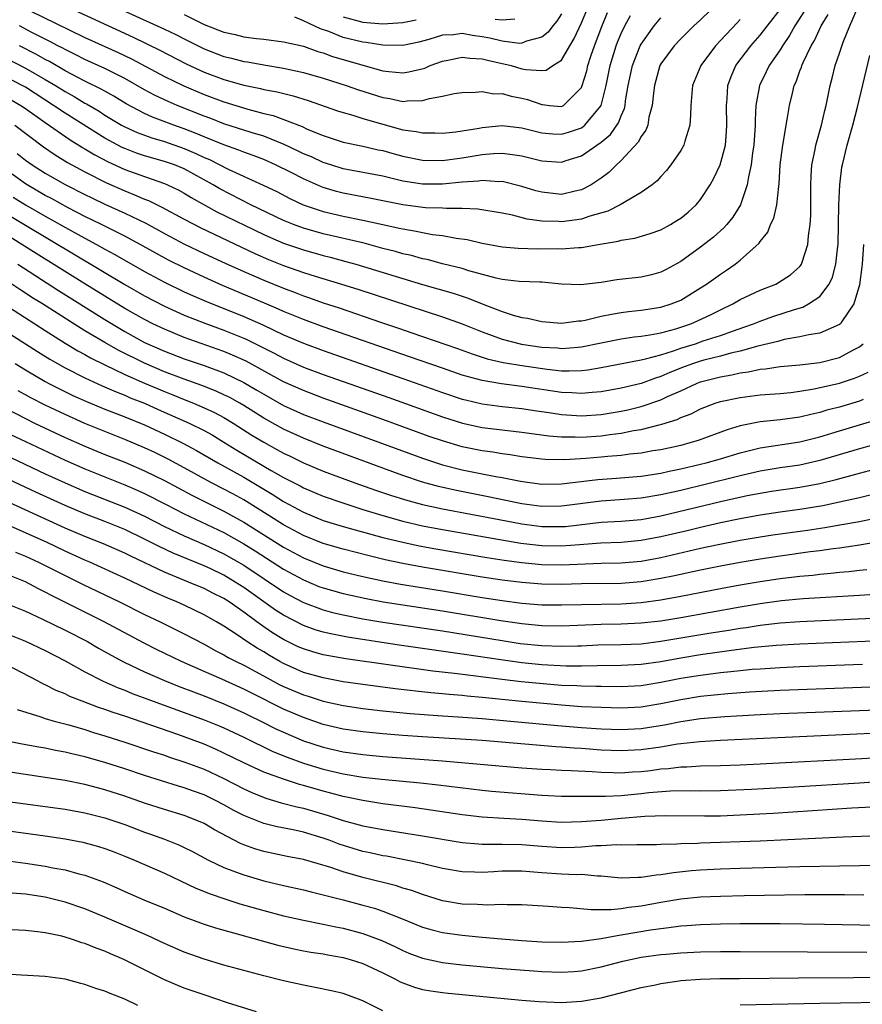
# Model space of a CAD drawing. Units: inches. Extents: x 2514000 to 2515863, y 1524000 to 1527000.
# Drawn here: x 2514306 to 2514391, y 1524394 to 1524494 of the extents above; entities that cross this region are included whole.
import ezdxf

# ---------------------------------------------------------------- set-up
doc = ezdxf.new("R2010")
doc.units = ezdxf.units.IN
doc.header["$MEASUREMENT"] = 0
doc.layers.add('LD25141524_2ft', color=122, linetype='Continuous')

msp = doc.modelspace()

# ---------------------------------------------------------------- linework, layer by layer
at = {"layer": 'LD25141524_2ft'}
for points, elevation in [([(2514377, 1524495.562), (2514375, 1524493.619), (2514374.329, 1524493), (2514373, 1524491.697), (2514372.34, 1524491), (2514371, 1524489.168), (2514370.908, 1524489), (2514370.34, 1524487), (2514370.24, 1524486.241), (2514370.126, 1524485), (2514369.797, 1524483.797), (2514369.674, 1524483), (2514369.491, 1524482.509), (2514369, 1524481.874), (2514368.712, 1524481.288), (2514367, 1524479.443), (2514366.514, 1524479), (2514365.768, 1524478.232), (2514365, 1524477.663), (2514363.992, 1524477), (2514363, 1524476.489), (2514362.358, 1524476.358), (2514361, 1524476.033), (2514359, 1524476.245), (2514358.407, 1524476.407), (2514357, 1524476.846), (2514355, 1524477.325), (2514354.685, 1524477.315), (2514353, 1524477.43), (2514352.629, 1524477.371), (2514351, 1524477.265), (2514349, 1524477.063), (2514347, 1524477.066), (2514345, 1524477.381), (2514343, 1524477.86), (2514339, 1524478.615), (2514337.772, 1524479), (2514337, 1524479.252), (2514335.806, 1524479.806), (2514335, 1524480.136), (2514334.421, 1524480.421), (2514333.056, 1524481.056), (2514331, 1524481.887), (2514329.728, 1524482.272), (2514327, 1524483.147), (2514325.67, 1524483.67), (2514325, 1524483.918), (2514322.291, 1524485), (2514321.379, 1524485.379), (2514320.013, 1524486.013), (2514319, 1524486.558), (2514317, 1524487.692), (2514315, 1524488.717), (2514313, 1524489.629), (2514312.098, 1524490.098), (2514311, 1524490.615), (2514310.758, 1524490.758), (2514310.274, 1524491), (2514309.449, 1524491.449), (2514309, 1524491.658), (2514307.664, 1524492.336), (2514306.398, 1524493)], 7654), ([(2514305, 1524489.787), (2514307, 1524488.762), (2514309, 1524487.61), (2514310.021, 1524487), (2514311, 1524486.382), (2514311.9, 1524485.9), (2514313, 1524485.238), (2514313.159, 1524485.159), (2514314.416, 1524484.416), (2514315, 1524484.03), (2514316.693, 1524483), (2514317, 1524482.829), (2514318.261, 1524482.261), (2514319, 1524481.985), (2514319.728, 1524481.728), (2514321, 1524481.36), (2514323, 1524480.667), (2514324.163, 1524480.163), (2514325, 1524479.758), (2514325.534, 1524479.534), (2514327.417, 1524478.583), (2514330.963, 1524476.963), (2514332.311, 1524476.311), (2514333.632, 1524475.632), (2514334.986, 1524475), (2514337, 1524474.308), (2514339, 1524473.832), (2514341, 1524473.431), (2514343, 1524472.988), (2514344.648, 1524472.648), (2514345, 1524472.556), (2514346.347, 1524472.347), (2514347, 1524472.195), (2514347.996, 1524472.004), (2514349, 1524471.882), (2514350.382, 1524471.618), (2514351.478, 1524471.478), (2514353, 1524471.127), (2514355, 1524470.753), (2514356.612, 1524470.612), (2514358.558, 1524470.558), (2514360.571, 1524470.571), (2514361, 1524470.56), (2514362.695, 1524470.695), (2514363, 1524470.694), (2514364.688, 1524471), (2514366.683, 1524471.317), (2514367, 1524471.426), (2514368.37, 1524471.63), (2514369.91, 1524472.09), (2514371, 1524472.476), (2514371.956, 1524473), (2514372.61, 1524473.39), (2514373, 1524473.65), (2514373.738, 1524474.262), (2514374.561, 1524475), (2514375, 1524475.519), (2514375.978, 1524477), (2514376.343, 1524477.657), (2514376.972, 1524479), (2514377.493, 1524481), (2514377.616, 1524482.384), (2514377.654, 1524483), (2514377.606, 1524485), (2514377.675, 1524485.675), (2514377.757, 1524487), (2514378.079, 1524487.921), (2514378.55, 1524489), (2514380.05, 1524491), (2514381, 1524492.071), (2514383, 1524494.649)], 7658), ([(2514385.474, 1524494.526), (2514384.504, 1524493), (2514383.968, 1524492.032), (2514383.24, 1524491), (2514383, 1524490.598), (2514381.894, 1524489), (2514381.613, 1524488.387), (2514380.947, 1524487.053), (2514380.925, 1524487), (2514380.577, 1524485), (2514380.489, 1524483.511), (2514380.497, 1524483), (2514380.358, 1524481), (2514380.23, 1524480.23), (2514380.088, 1524479), (2514379.816, 1524477.816), (2514379.703, 1524477), (2514379.021, 1524474.979), (2514378.254, 1524473.747), (2514377.642, 1524473), (2514377.348, 1524472.652), (2514376.284, 1524471.716), (2514375, 1524470.713), (2514373, 1524469.293), (2514371.526, 1524468.474), (2514371, 1524468.21), (2514370.05, 1524467.95), (2514369, 1524467.704), (2514366.577, 1524467.423), (2514365, 1524467.176), (2514362.925, 1524466.926), (2514361, 1524466.996), (2514359, 1524467.19), (2514358.815, 1524467.185), (2514356.725, 1524467.275), (2514355, 1524467.461), (2514354.41, 1524467.59), (2514351.648, 1524468.352), (2514351, 1524468.563), (2514349, 1524469.056), (2514347.463, 1524469.463), (2514347, 1524469.55), (2514345.874, 1524469.874), (2514345, 1524470.064), (2514344.279, 1524470.279), (2514343, 1524470.599), (2514341.107, 1524471.107), (2514337, 1524472.076), (2514335, 1524472.638), (2514334.016, 1524473), (2514333, 1524473.417), (2514329.714, 1524475), (2514326.596, 1524476.596), (2514325.914, 1524477), (2514323, 1524478.595), (2514322.027, 1524479), (2514321, 1524479.364), (2514319, 1524479.934), (2514318.201, 1524480.201), (2514317, 1524480.654), (2514316.762, 1524480.762), (2514315, 1524481.712), (2514311, 1524484.213), (2514309.844, 1524485), (2514307, 1524486.819), (2514306.68, 1524487), (2514305, 1524487.872)], 7660), ([(2514305.95, 1524483), (2514308.815, 1524480.815), (2514310.006, 1524480.006), (2514311.253, 1524479.253), (2514313, 1524478.299), (2514315.183, 1524477.183), (2514317, 1524476.385), (2514318.004, 1524476.004), (2514319, 1524475.557), (2514319.406, 1524475.406), (2514320.754, 1524474.754), (2514323, 1524473.543), (2514324.67, 1524472.67), (2514330.098, 1524470.098), (2514331.49, 1524469.49), (2514333, 1524468.882), (2514335, 1524468.181), (2514336.199, 1524467.801), (2514338.84, 1524467), (2514340.478, 1524466.478), (2514349, 1524463.712), (2514351, 1524463.01), (2514353, 1524462.203), (2514355, 1524461.453), (2514356.955, 1524460.955), (2514359, 1524460.665), (2514360.573, 1524460.573), (2514361, 1524460.525), (2514362.663, 1524460.663), (2514363, 1524460.673), (2514365, 1524461.089), (2514367, 1524461.481), (2514368.325, 1524461.675), (2514369, 1524461.749), (2514369.877, 1524461.877), (2514371, 1524462.104), (2514372.504, 1524462.504), (2514374.013, 1524463), (2514374.703, 1524463.297), (2514376.069, 1524463.931), (2514377, 1524464.415), (2514378.239, 1524465), (2514379, 1524465.435), (2514381, 1524466.377), (2514382.563, 1524467), (2514382.852, 1524467.149), (2514384.057, 1524467.943), (2514385, 1524468.773), (2514385.106, 1524468.894), (2514385.167, 1524469), (2514385.219, 1524469.219), (2514385.802, 1524471), (2514385.857, 1524471.857), (2514386.032, 1524473), (2514386.089, 1524473.911), (2514386.084, 1524477), (2514386.124, 1524477.876), (2514386.21, 1524479), (2514386.542, 1524480.542), (2514386.62, 1524481), (2514387.183, 1524483), (2514387.505, 1524484.494), (2514387.643, 1524485), (2514387.826, 1524485.826), (2514388.045, 1524487), (2514388.251, 1524487.749), (2514388.565, 1524489), (2514389, 1524490.251), (2514389.364, 1524491.364), (2514390.015, 1524493), (2514390.792, 1524494.792)], 7664), ([(2514307.468, 1524494.532), (2514311.4, 1524492.6), (2514313, 1524491.852), (2514316.334, 1524490.334), (2514317.683, 1524489.683), (2514321, 1524487.908), (2514322.956, 1524486.956), (2514325, 1524486.104), (2514327, 1524485.351), (2514329.395, 1524484.605), (2514331, 1524484.19), (2514331.965, 1524483.965), (2514334.861, 1524482.861), (2514335.382, 1524482.618), (2514337, 1524481.957), (2514339, 1524481.302), (2514341, 1524480.887), (2514342.537, 1524480.537), (2514343, 1524480.446), (2514344.123, 1524480.123), (2514345, 1524479.89), (2514347, 1524479.479), (2514349, 1524479.441), (2514351, 1524479.712), (2514353, 1524480.038), (2514354.147, 1524480.147), (2514355, 1524480.171), (2514356.063, 1524480.063), (2514357, 1524479.911), (2514359, 1524479.428), (2514361, 1524479.297), (2514361.446, 1524479.446), (2514363, 1524479.915), (2514365, 1524481.3), (2514365.925, 1524482.075), (2514366.746, 1524483.254), (2514367, 1524483.957), (2514367.325, 1524484.675), (2514367.397, 1524485), (2514367.446, 1524485.446), (2514367.707, 1524487), (2514368.131, 1524489), (2514368.914, 1524491), (2514369, 1524491.161), (2514370.324, 1524493), (2514371, 1524493.8)], 7652), ([(2514311.076, 1524495), (2514317.859, 1524491.859), (2514320.549, 1524490.549), (2514323.182, 1524489.182), (2514325, 1524488.351), (2514327, 1524487.61), (2514329, 1524487.034), (2514330.686, 1524486.686), (2514331, 1524486.6), (2514332.347, 1524486.347), (2514333.954, 1524485.954), (2514335.492, 1524485.492), (2514338.448, 1524484.448), (2514339, 1524484.268), (2514339.991, 1524484.009), (2514341, 1524483.692), (2514343, 1524483.109), (2514345, 1524482.551), (2514346.369, 1524482.369), (2514347, 1524482.221), (2514348.236, 1524482.235), (2514349, 1524482.211), (2514350.348, 1524482.348), (2514352.706, 1524482.706), (2514353, 1524482.763), (2514355, 1524482.969), (2514357, 1524482.754), (2514359, 1524482.242), (2514360.132, 1524482.131), (2514361, 1524482.085), (2514361.709, 1524482.291), (2514363, 1524482.738), (2514363.353, 1524483), (2514364.988, 1524485), (2514365.485, 1524487), (2514365.888, 1524489), (2514366.501, 1524491), (2514366.635, 1524491.365), (2514367, 1524492.229), (2514367.383, 1524493), (2514367.955, 1524494.045)], 7650), ([(2514317, 1524494.488), (2514321, 1524492.676), (2514322.138, 1524492.138), (2514323, 1524491.687), (2514325, 1524490.694), (2514327, 1524489.932), (2514327.756, 1524489.756), (2514329, 1524489.425), (2514329.373, 1524489.373), (2514331, 1524489.076), (2514333, 1524488.751), (2514335, 1524488.32), (2514337, 1524487.741), (2514339.309, 1524487), (2514340.559, 1524486.559), (2514343, 1524485.781), (2514343.687, 1524485.687), (2514345, 1524485.391), (2514345.461, 1524485.461), (2514347, 1524485.483), (2514347.698, 1524485.699), (2514349, 1524485.918), (2514350.183, 1524486.183), (2514351, 1524486.301), (2514352.317, 1524486.317), (2514353, 1524486.385), (2514354.169, 1524486.169), (2514355, 1524486.182), (2514355.916, 1524485.916), (2514357, 1524485.721), (2514357.579, 1524485.578), (2514359, 1524485.073), (2514359.082, 1524485.082), (2514359.782, 1524485), (2514361, 1524484.901), (2514361.071, 1524484.929), (2514361.197, 1524485), (2514363, 1524486.801), (2514363.084, 1524487), (2514363.534, 1524488.466), (2514363.653, 1524489), (2514363.948, 1524489.948), (2514364.298, 1524491), (2514365.041, 1524492.959), (2514365.638, 1524494.362)], 7648), ([(2514323, 1524494.152), (2514325, 1524493.155), (2514327, 1524492.365), (2514328.131, 1524492.131), (2514329, 1524491.91), (2514330.277, 1524491.723), (2514331, 1524491.654), (2514333, 1524491.387), (2514335, 1524490.946), (2514336.442, 1524490.442), (2514337, 1524490.291), (2514337.938, 1524489.938), (2514343, 1524488.488), (2514343.594, 1524488.406), (2514345, 1524488.274), (2514345.631, 1524488.369), (2514347.237, 1524488.763), (2514347.763, 1524489), (2514349, 1524489.451), (2514349.555, 1524489.555), (2514351, 1524489.87), (2514351.754, 1524489.753), (2514353, 1524489.696), (2514353.536, 1524489.536), (2514355, 1524489.21), (2514355.183, 1524489.183), (2514355.921, 1524489), (2514357, 1524488.695), (2514357.395, 1524488.605), (2514359, 1524488.505), (2514359.444, 1524488.556), (2514360.112, 1524489), (2514361, 1524489.548), (2514361.833, 1524491), (2514362.275, 1524491.725), (2514363, 1524493.311), (2514363.708, 1524495)], 7646), ([(2514361, 1524494.217), (2514360.517, 1524493.483), (2514360.119, 1524493), (2514359.642, 1524492.358), (2514359, 1524491.865), (2514357.472, 1524491.472), (2514357, 1524491.26), (2514356.759, 1524491.241), (2514355, 1524491.467), (2514353.771, 1524491.771), (2514353, 1524491.914), (2514352.022, 1524492.022), (2514351, 1524492.233), (2514350.109, 1524492.109), (2514349, 1524492.062), (2514347.632, 1524491.632), (2514347, 1524491.451), (2514346.638, 1524491.362), (2514345, 1524491.015), (2514343, 1524491.051), (2514341.323, 1524491.323), (2514341, 1524491.349), (2514339, 1524491.841), (2514337.564, 1524492.436), (2514336.719, 1524492.719), (2514335, 1524493.529), (2514334.13, 1524493.87)], 7644), ([(2514305, 1524485.879), (2514306.544, 1524485), (2514307, 1524484.696), (2514309, 1524483.26), (2514311.526, 1524481.526), (2514312.767, 1524480.767), (2514313, 1524480.639), (2514314.01, 1524480.01), (2514315.321, 1524479.321), (2514317, 1524478.552), (2514319, 1524477.828), (2514321, 1524477.138), (2514321.316, 1524477), (2514322.45, 1524476.45), (2514323, 1524476.15), (2514323.713, 1524475.713), (2514326.293, 1524474.293), (2514331, 1524472.002), (2514331.688, 1524471.688), (2514333, 1524471.132), (2514335, 1524470.437), (2514337, 1524469.88), (2514337.705, 1524469.705), (2514339.282, 1524469.282), (2514340.271, 1524469), (2514347, 1524466.972), (2514350.082, 1524466.082), (2514351.587, 1524465.587), (2514353, 1524465.007), (2514355, 1524464.231), (2514356.138, 1524463.862), (2514357, 1524463.641), (2514357.558, 1524463.558), (2514359, 1524463.236), (2514361, 1524463.081), (2514362.699, 1524463.301), (2514363, 1524463.314), (2514363.384, 1524463.384), (2514365, 1524463.772), (2514366.01, 1524463.99), (2514367, 1524464.153), (2514367.75, 1524464.249), (2514369, 1524464.377), (2514371, 1524464.68), (2514372.024, 1524465), (2514373, 1524465.396), (2514375, 1524466.619), (2514375.594, 1524467), (2514377, 1524468.015), (2514377.601, 1524468.399), (2514378.485, 1524469), (2514379, 1524469.407), (2514380.887, 1524471.113), (2514381, 1524471.302), (2514381.753, 1524472.247), (2514382.051, 1524473), (2514382.365, 1524473.635), (2514382.67, 1524475), (2514382.871, 1524476.871), (2514382.912, 1524477.089), (2514383.027, 1524479), (2514383.272, 1524481), (2514383.35, 1524481.35), (2514383.616, 1524483), (2514383.766, 1524483.766), (2514383.964, 1524485), (2514384.239, 1524486.239), (2514384.433, 1524487), (2514384.621, 1524487.379), (2514385, 1524488.47), (2514385.149, 1524488.851), (2514385.187, 1524489), (2514385.322, 1524489.322), (2514386.141, 1524491), (2514386.467, 1524491.533), (2514387.137, 1524493), (2514387.848, 1524494.152)], 7662), ([(2514379, 1524493.656), (2514378.672, 1524493.328), (2514377, 1524491.523), (2514376.494, 1524491), (2514375.027, 1524489), (2514374.194, 1524487), (2514374.004, 1524485), (2514373.986, 1524484.014), (2514373.898, 1524483), (2514373.407, 1524481.407), (2514373.311, 1524481), (2514373, 1524480.445), (2514372.003, 1524479), (2514371.556, 1524478.444), (2514371, 1524477.854), (2514370.61, 1524477.39), (2514370.129, 1524477), (2514369, 1524476.224), (2514366.912, 1524475), (2514365.64, 1524474.36), (2514363.849, 1524473.849), (2514363, 1524473.545), (2514362.536, 1524473.464), (2514361, 1524473.268), (2514360.707, 1524473.293), (2514359, 1524473.349), (2514357.545, 1524473.544), (2514356.064, 1524473.936), (2514355, 1524474.143), (2514352.556, 1524474.556), (2514351, 1524474.618), (2514349.402, 1524474.598), (2514349, 1524474.638), (2514347.307, 1524474.693), (2514345, 1524474.983), (2514341.663, 1524475.663), (2514339, 1524476.156), (2514338.328, 1524476.328), (2514337, 1524476.734), (2514336.806, 1524476.806), (2514335, 1524477.605), (2514333.775, 1524478.225), (2514332.193, 1524479), (2514331, 1524479.533), (2514329.949, 1524479.949), (2514329, 1524480.283), (2514328.495, 1524480.495), (2514326.988, 1524481.012), (2514325, 1524481.826), (2514324.184, 1524482.184), (2514323, 1524482.64), (2514321.966, 1524483), (2514319.804, 1524483.805), (2514319, 1524484.169), (2514317.146, 1524485.146), (2514315.912, 1524485.912), (2514315, 1524486.416), (2514314.638, 1524486.638), (2514313, 1524487.444), (2514311, 1524488.488), (2514309.415, 1524489.415), (2514309, 1524489.623), (2514308.124, 1524490.124), (2514306.393, 1524491)], 7656), ([(2514339, 1524493.912), (2514341, 1524493.388), (2514343, 1524493.228), (2514345, 1524493.341), (2514346.37, 1524493.63)], 7642), ([(2514354.325, 1524493.675), (2514355, 1524493.625), (2514356.275, 1524493.725)], 7642), ([(2514306.169, 1524480.169), (2514307, 1524479.495), (2514307.686, 1524479), (2514309, 1524478.168), (2514311, 1524477.033), (2514313, 1524476.015), (2514313.683, 1524475.683), (2514315, 1524475.051), (2514317, 1524474.143), (2514319.123, 1524473.123), (2514321, 1524472.109), (2514323.033, 1524471.034), (2514325, 1524470.089), (2514327.115, 1524469.115), (2514329, 1524468.274), (2514331, 1524467.405), (2514333, 1524466.58), (2514334.158, 1524466.158), (2514335, 1524465.82), (2514335.618, 1524465.619), (2514337, 1524465.125), (2514338.594, 1524464.595), (2514342.877, 1524463.123), (2514344.565, 1524462.565), (2514345.907, 1524462.093), (2514347, 1524461.73), (2514350.516, 1524460.516), (2514351.979, 1524459.979), (2514353.492, 1524459.492), (2514355.115, 1524459.115), (2514357.221, 1524458.779), (2514359.561, 1524458.439), (2514361, 1524458.283), (2514361.747, 1524458.253), (2514363, 1524458.29), (2514363.643, 1524458.357), (2514365, 1524458.595), (2514369, 1524459.364), (2514369.46, 1524459.459), (2514371, 1524459.885), (2514372.28, 1524460.28), (2514373, 1524460.542), (2514374.481, 1524461), (2514375.272, 1524461.272), (2514377, 1524461.831), (2514378.305, 1524462.306), (2514379.35, 1524462.65), (2514380.322, 1524463), (2514381, 1524463.284), (2514382.273, 1524463.727), (2514384.454, 1524464.454), (2514385.307, 1524464.693), (2514385.862, 1524465), (2514387, 1524465.764), (2514387.954, 1524467), (2514388.294, 1524467.706), (2514388.628, 1524469), (2514388.807, 1524470.806), (2514388.837, 1524471), (2514388.926, 1524475), (2514389.017, 1524477), (2514389.232, 1524478.768), (2514389.274, 1524479), (2514389.754, 1524481), (2514390.33, 1524483), (2514390.813, 1524484.813), (2514392.028, 1524490.028)], 7666), ([(2514391.392, 1524471), (2514391.271, 1524469), (2514391.251, 1524468.749), (2514391, 1524466.922), (2514390.438, 1524465), (2514389.237, 1524463.237), (2514389.093, 1524463), (2514389, 1524462.919), (2514387, 1524462.071), (2514385.908, 1524461.909), (2514385, 1524461.679), (2514383.413, 1524461.413), (2514382.764, 1524461.236), (2514380.764, 1524460.764), (2514379, 1524460.258), (2514378.039, 1524460.039), (2514377, 1524459.748), (2514375.325, 1524459.325), (2514375, 1524459.236), (2514374.289, 1524459), (2514373.343, 1524458.657), (2514371.907, 1524458.093), (2514371, 1524457.683), (2514370.469, 1524457.531), (2514369, 1524456.992), (2514367, 1524456.506), (2514365, 1524456.137), (2514364.076, 1524456.076), (2514363, 1524455.968), (2514362.04, 1524456.04), (2514361, 1524456.081), (2514357, 1524456.698), (2514354.957, 1524456.957), (2514353, 1524457.289), (2514351, 1524457.842), (2514349, 1524458.521), (2514345.689, 1524459.689), (2514337, 1524462.695), (2514335, 1524463.424), (2514333, 1524464.248), (2514332.491, 1524464.491), (2514331.093, 1524465.093), (2514326.865, 1524466.865), (2514325, 1524467.692), (2514323, 1524468.625), (2514321.423, 1524469.423), (2514318.55, 1524471), (2514317, 1524471.825), (2514314.673, 1524473), (2514313, 1524473.817), (2514311.325, 1524474.675), (2514309.615, 1524475.615), (2514309, 1524475.932), (2514307, 1524477.097), (2514304.313, 1524479)], 7668), ([(2514305.759, 1524475.759), (2514307, 1524474.98), (2514309, 1524473.838), (2514311.636, 1524472.364), (2514313, 1524471.616), (2514314.165, 1524471), (2514315, 1524470.527), (2514315.994, 1524469.994), (2514319, 1524468.281), (2514321, 1524467.199), (2514323, 1524466.224), (2514323.84, 1524465.84), (2514325.237, 1524465.237), (2514329, 1524463.753), (2514330.91, 1524462.91), (2514333, 1524461.9), (2514335, 1524461.037), (2514337, 1524460.298), (2514345, 1524457.504), (2514349, 1524456.079), (2514351, 1524455.42), (2514351.331, 1524455.331), (2514353, 1524454.943), (2514355, 1524454.679), (2514357, 1524454.457), (2514358.259, 1524454.26), (2514359.966, 1524454.034), (2514361, 1524453.873), (2514363, 1524453.746), (2514365, 1524453.865), (2514367, 1524454.196), (2514367.665, 1524454.335), (2514369, 1524454.674), (2514371, 1524455.354), (2514371.68, 1524455.681), (2514373, 1524456.266), (2514374.582, 1524457), (2514374.882, 1524457.118), (2514375, 1524457.161), (2514377, 1524457.678), (2514378.136, 1524457.864), (2514379, 1524458.075), (2514379.831, 1524458.169), (2514381, 1524458.437), (2514381.525, 1524458.475), (2514383, 1524458.704), (2514385, 1524458.885), (2514387, 1524459.114), (2514389, 1524459.599), (2514390.34, 1524460.34), (2514391, 1524460.673), (2514391.36, 1524461)], 7670), ([(2514305, 1524474.136), (2514307, 1524472.924), (2514317, 1524466.964), (2514319, 1524465.826), (2514321, 1524464.782), (2514323, 1524463.88), (2514325.057, 1524463.057), (2514327, 1524462.353), (2514329, 1524461.553), (2514329.384, 1524461.384), (2514330.724, 1524460.724), (2514332.048, 1524460.047), (2514333, 1524459.537), (2514335, 1524458.652), (2514337, 1524457.908), (2514343.593, 1524455.593), (2514349, 1524453.642), (2514351.01, 1524453.01), (2514353, 1524452.576), (2514355, 1524452.32), (2514357, 1524452.093), (2514359.728, 1524451.728), (2514361, 1524451.629), (2514362.377, 1524451.623), (2514363, 1524451.589), (2514365, 1524451.717), (2514365.846, 1524451.846), (2514367, 1524451.983), (2514368.243, 1524452.243), (2514369, 1524452.359), (2514370.833, 1524452.833), (2514371.11, 1524452.89), (2514372.629, 1524453.371), (2514373, 1524453.559), (2514374.057, 1524453.943), (2514375, 1524454.44), (2514376.452, 1524455), (2514377, 1524455.176), (2514379, 1524455.598), (2514381, 1524455.846), (2514383, 1524455.991), (2514384.092, 1524456.092), (2514385, 1524456.204), (2514386.442, 1524456.442), (2514389, 1524457.027), (2514390.486, 1524457.514), (2514391, 1524457.733), (2514391.862, 1524458.138)], 7672), ([(2514391.369, 1524455.369), (2514391, 1524455.209), (2514389, 1524454.624), (2514387.71, 1524454.29), (2514387, 1524454.074), (2514386.114, 1524453.886), (2514385, 1524453.6), (2514383, 1524453.322), (2514381, 1524453.124), (2514379, 1524452.726), (2514377.679, 1524452.321), (2514374.754, 1524451.246), (2514373.923, 1524451), (2514373, 1524450.763), (2514371, 1524450.324), (2514370.203, 1524450.203), (2514369, 1524449.989), (2514367.885, 1524449.885), (2514367, 1524449.757), (2514365.649, 1524449.649), (2514365, 1524449.573), (2514363.434, 1524449.434), (2514361.293, 1524449.293), (2514359.332, 1524449.332), (2514359, 1524449.36), (2514357, 1524449.614), (2514355.81, 1524449.81), (2514355, 1524449.909), (2514354.068, 1524450.068), (2514353, 1524450.211), (2514351, 1524450.625), (2514349, 1524451.208), (2514347.669, 1524451.669), (2514343, 1524453.379), (2514337, 1524455.518), (2514335, 1524456.271), (2514333, 1524457.166), (2514329.229, 1524459.229), (2514327.859, 1524459.859), (2514327, 1524460.207), (2514326.42, 1524460.42), (2514323, 1524461.634), (2514321, 1524462.448), (2514319.835, 1524463), (2514319, 1524463.42), (2514317, 1524464.555), (2514315, 1524465.77), (2514313, 1524467.013), (2514308.088, 1524470.088), (2514306.657, 1524471), (2514303, 1524473.26)], 7674), ([(2514306.23, 1524469), (2514310.346, 1524466.346), (2514315, 1524463.422), (2514317, 1524462.225), (2514319, 1524461.136), (2514321, 1524460.247), (2514323, 1524459.491), (2514325, 1524458.804), (2514327, 1524458.055), (2514329, 1524457.089), (2514330.322, 1524456.322), (2514331, 1524455.905), (2514333, 1524454.789), (2514335, 1524453.883), (2514337, 1524453.121), (2514347, 1524449.463), (2514349, 1524448.814), (2514351, 1524448.301), (2514353, 1524447.895), (2514354.373, 1524447.627), (2514355, 1524447.524), (2514356.845, 1524447.155), (2514359, 1524446.86), (2514361, 1524446.883), (2514364.666, 1524447.334), (2514366.536, 1524447.464), (2514369, 1524447.66), (2514371, 1524447.961), (2514371.84, 1524448.16), (2514373, 1524448.388), (2514375, 1524448.861), (2514375.557, 1524449), (2514377, 1524449.414), (2514379, 1524450.023), (2514381, 1524450.518), (2514385, 1524451.103), (2514387, 1524451.606), (2514389, 1524452.219), (2514392.684, 1524453.316)], 7676), ([(2514392.958, 1524450.958), (2514391, 1524450.415), (2514387, 1524449.222), (2514385, 1524448.782), (2514383, 1524448.492), (2514381, 1524448.163), (2514379, 1524447.706), (2514378.443, 1524447.557), (2514373, 1524446.232), (2514371, 1524445.772), (2514369, 1524445.44), (2514367.298, 1524445.299), (2514365, 1524445.145), (2514361, 1524444.623), (2514359, 1524444.604), (2514357, 1524444.883), (2514353.594, 1524445.594), (2514350.245, 1524446.245), (2514348.618, 1524446.618), (2514347, 1524447.069), (2514345, 1524447.737), (2514343, 1524448.458), (2514337, 1524450.683), (2514335, 1524451.471), (2514333, 1524452.387), (2514331, 1524453.506), (2514329, 1524454.765), (2514328.599, 1524455), (2514327.574, 1524455.574), (2514327, 1524455.86), (2514326.217, 1524456.217), (2514324.785, 1524456.785), (2514323, 1524457.422), (2514321, 1524458.18), (2514319, 1524459.025), (2514316.342, 1524460.342), (2514315, 1524461.107), (2514313, 1524462.303), (2514311.883, 1524463), (2514308.735, 1524465), (2514307.664, 1524465.664), (2514307, 1524466.104), (2514306.448, 1524466.448), (2514305.629, 1524467)], 7678), ([(2514304.836, 1524465), (2514309, 1524462.317), (2514311, 1524461.069), (2514312.286, 1524460.286), (2514313, 1524459.905), (2514313.568, 1524459.568), (2514315, 1524458.856), (2514317, 1524457.911), (2514319, 1524457.025), (2514321, 1524456.171), (2514321.846, 1524455.846), (2514323, 1524455.366), (2514323.934, 1524455), (2514325, 1524454.545), (2514326.058, 1524454.058), (2514327, 1524453.553), (2514327.924, 1524453), (2514329.805, 1524451.805), (2514331, 1524451.068), (2514332.339, 1524450.339), (2514333, 1524449.961), (2514333.659, 1524449.659), (2514335, 1524449.004), (2514337, 1524448.177), (2514340.179, 1524447), (2514342.265, 1524446.265), (2514343.76, 1524445.761), (2514345.281, 1524445.281), (2514347, 1524444.813), (2514349, 1524444.371), (2514354.699, 1524443.301), (2514357, 1524442.848), (2514359, 1524442.577), (2514361, 1524442.575), (2514361.392, 1524442.607), (2514365, 1524443.017), (2514367, 1524443.128), (2514369, 1524443.307), (2514369.37, 1524443.37), (2514371, 1524443.667), (2514377, 1524445.109), (2514379.702, 1524445.702), (2514381, 1524445.954), (2514382.139, 1524446.139), (2514385, 1524446.547), (2514387, 1524446.924), (2514388.666, 1524447.334), (2514390.246, 1524447.754), (2514391, 1524447.978), (2514393, 1524448.499)], 7680), ([(2514303, 1524463.536), (2514308.213, 1524460.213), (2514309.451, 1524459.451), (2514311, 1524458.573), (2514313, 1524457.546), (2514314.745, 1524456.745), (2514316.136, 1524456.136), (2514317, 1524455.812), (2514317.56, 1524455.56), (2514319, 1524454.998), (2514320.375, 1524454.375), (2514323.495, 1524453), (2514325, 1524452.25), (2514325.808, 1524451.808), (2514327, 1524451.1), (2514328.294, 1524450.294), (2514331.766, 1524448.234), (2514333, 1524447.525), (2514334.67, 1524446.67), (2514335, 1524446.485), (2514337, 1524445.649), (2514338.961, 1524444.961), (2514341, 1524444.318), (2514343, 1524443.71), (2514345, 1524443.144), (2514347, 1524442.673), (2514349, 1524442.289), (2514356.912, 1524440.912), (2514359, 1524440.663), (2514361, 1524440.642), (2514362.79, 1524440.79), (2514364.944, 1524440.944), (2514367, 1524441.022), (2514369, 1524441.207), (2514371, 1524441.586), (2514373.766, 1524442.233), (2514375, 1524442.539), (2514377, 1524442.988), (2514379, 1524443.398), (2514381, 1524443.762), (2514383, 1524444.057), (2514385, 1524444.329), (2514387.294, 1524444.706), (2514389, 1524445.066), (2514391, 1524445.526), (2514395, 1524446.506)], 7682), ([(2514305.978, 1524459), (2514307, 1524458.373), (2514309, 1524457.206), (2514309.379, 1524457), (2514310.445, 1524456.445), (2514311.791, 1524455.791), (2514313.167, 1524455.166), (2514315, 1524454.41), (2514317, 1524453.633), (2514319, 1524452.817), (2514321, 1524451.883), (2514322.94, 1524450.94), (2514324.244, 1524450.244), (2514326.393, 1524449), (2514329, 1524447.547), (2514331.844, 1524445.844), (2514333, 1524445.094), (2514335, 1524444.026), (2514337, 1524443.21), (2514339, 1524442.589), (2514343, 1524441.496), (2514344.998, 1524440.998), (2514346.645, 1524440.645), (2514348.338, 1524440.338), (2514353.467, 1524439.467), (2514355.201, 1524439.201), (2514357, 1524438.958), (2514359, 1524438.763), (2514361, 1524438.728), (2514365, 1524438.884), (2514367, 1524438.928), (2514369, 1524439.107), (2514371, 1524439.481), (2514375, 1524440.398), (2514376.77, 1524440.77), (2514379, 1524441.198), (2514381, 1524441.543), (2514382.265, 1524441.735), (2514385.774, 1524442.226), (2514387.513, 1524442.487), (2514389.224, 1524442.776), (2514391, 1524443.106), (2514392.573, 1524443.427)], 7684), ([(2514392.95, 1524441.05), (2514391, 1524440.716), (2514389, 1524440.418), (2514388.339, 1524440.339), (2514387, 1524440.144), (2514386.029, 1524440.029), (2514383, 1524439.614), (2514381, 1524439.306), (2514379, 1524438.958), (2514377, 1524438.588), (2514375, 1524438.187), (2514372.385, 1524437.615), (2514371, 1524437.339), (2514369, 1524437.013), (2514367, 1524436.856), (2514363, 1524436.801), (2514361, 1524436.757), (2514359, 1524436.796), (2514357, 1524436.961), (2514355, 1524437.202), (2514353, 1524437.496), (2514347, 1524438.498), (2514345, 1524438.863), (2514343.24, 1524439.24), (2514341.621, 1524439.621), (2514339, 1524440.297), (2514337, 1524440.89), (2514335, 1524441.697), (2514333, 1524442.76), (2514331.634, 1524443.634), (2514329, 1524445.262), (2514327.885, 1524445.884), (2514327, 1524446.358), (2514325.741, 1524447), (2514323, 1524448.504), (2514321.372, 1524449.372), (2514320.029, 1524450.029), (2514319, 1524450.511), (2514317, 1524451.359), (2514315, 1524452.141), (2514313, 1524452.958), (2514311, 1524453.855), (2514309, 1524454.808), (2514307.548, 1524455.548), (2514306.259, 1524456.259)], 7686), ([(2514305, 1524454.491), (2514307, 1524453.454), (2514307.929, 1524453), (2514311, 1524451.563), (2514313, 1524450.673), (2514315, 1524449.853), (2514317, 1524449.059), (2514319, 1524448.207), (2514321, 1524447.229), (2514323.749, 1524445.749), (2514325.224, 1524445), (2514327, 1524444.139), (2514329, 1524443.023), (2514333, 1524440.526), (2514335, 1524439.445), (2514337, 1524438.628), (2514339, 1524438.041), (2514341, 1524437.563), (2514343, 1524437.132), (2514344.792, 1524436.792), (2514349, 1524436.122), (2514353, 1524435.448), (2514355, 1524435.141), (2514357, 1524434.885), (2514359, 1524434.718), (2514361, 1524434.687), (2514363, 1524434.744), (2514367, 1524434.818), (2514369, 1524434.94), (2514371, 1524435.201), (2514373, 1524435.559), (2514377, 1524436.337), (2514379, 1524436.708), (2514381, 1524437.062), (2514383, 1524437.368), (2514385, 1524437.6), (2514386.294, 1524437.706), (2514387, 1524437.792), (2514388.122, 1524437.878), (2514389, 1524437.986), (2514389.938, 1524438.062), (2514391, 1524438.199), (2514391.738, 1524438.262)], 7688), ([(2514305, 1524452.096), (2514307, 1524451.134), (2514311, 1524449.274), (2514313, 1524448.389), (2514315, 1524447.576), (2514317, 1524446.791), (2514318.258, 1524446.258), (2514319, 1524445.927), (2514321.183, 1524444.817), (2514323, 1524443.865), (2514327, 1524441.981), (2514329, 1524440.851), (2514330.139, 1524440.14), (2514333, 1524438.298), (2514335, 1524437.203), (2514336.566, 1524436.565), (2514337, 1524436.402), (2514339, 1524435.84), (2514341.333, 1524435.333), (2514343.02, 1524435.019), (2514345, 1524434.698), (2514349, 1524434.092), (2514354.886, 1524433.114), (2514357, 1524432.806), (2514359, 1524432.615), (2514361, 1524432.58), (2514365, 1524432.742), (2514367, 1524432.779), (2514369, 1524432.876), (2514371, 1524433.103), (2514373, 1524433.428), (2514379, 1524434.493), (2514381, 1524434.831), (2514383.129, 1524435.129), (2514385.332, 1524435.332), (2514391, 1524435.666), (2514395, 1524435.946)], 7690), ([(2514304.166, 1524450.166), (2514309, 1524447.907), (2514311, 1524446.985), (2514313, 1524446.118), (2514317, 1524444.549), (2514319, 1524443.638), (2514321, 1524442.601), (2514323, 1524441.64), (2514325, 1524440.79), (2514327, 1524439.848), (2514329, 1524438.687), (2514333, 1524436.017), (2514333.651, 1524435.651), (2514335, 1524434.949), (2514337, 1524434.196), (2514337.937, 1524433.937), (2514339, 1524433.687), (2514341, 1524433.298), (2514343, 1524432.964), (2514349, 1524432.068), (2514355, 1524431.096), (2514356.822, 1524430.822), (2514359, 1524430.595), (2514361, 1524430.529), (2514362.587, 1524430.587), (2514363, 1524430.587), (2514364.661, 1524430.661), (2514367, 1524430.703), (2514369, 1524430.789), (2514371, 1524431.031), (2514375.844, 1524431.844), (2514377.852, 1524432.148), (2514379, 1524432.342), (2514379.584, 1524432.416), (2514381, 1524432.638), (2514383, 1524432.874), (2514385, 1524433.024), (2514394.55, 1524433.45)], 7692), ([(2514401.425, 1524431.425), (2514385, 1524430.742), (2514382.603, 1524430.603), (2514380.394, 1524430.394), (2514378.108, 1524430.108), (2514375, 1524429.659), (2514373, 1524429.328), (2514371, 1524428.958), (2514369, 1524428.682), (2514367, 1524428.591), (2514364.574, 1524428.574), (2514363, 1524428.534), (2514361.467, 1524428.533), (2514359, 1524428.662), (2514357, 1524428.86), (2514355.116, 1524429.116), (2514351, 1524429.738), (2514344.651, 1524430.651), (2514339.45, 1524431.45), (2514337.772, 1524431.772), (2514337, 1524431.963), (2514336.2, 1524432.2), (2514335, 1524432.634), (2514333, 1524433.656), (2514332.179, 1524434.179), (2514329, 1524436.445), (2514328.138, 1524437), (2514327, 1524437.677), (2514325.689, 1524438.311), (2514325, 1524438.638), (2514321.891, 1524439.891), (2514320.53, 1524440.53), (2514319, 1524441.327), (2514317, 1524442.283), (2514315, 1524443.101), (2514313, 1524443.864), (2514311, 1524444.706), (2514308.051, 1524446.051), (2514301, 1524449.343)], 7694), ([(2514391.309, 1524428.691), (2514385, 1524428.453), (2514383, 1524428.368), (2514381, 1524428.24), (2514380.176, 1524428.177), (2514379, 1524428.06), (2514378.058, 1524427.942), (2514377, 1524427.843), (2514376.261, 1524427.739), (2514375, 1524427.593), (2514373, 1524427.268), (2514371, 1524426.869), (2514369, 1524426.561), (2514367, 1524426.459), (2514365, 1524426.462), (2514364.484, 1524426.484), (2514363, 1524426.497), (2514362.531, 1524426.531), (2514361, 1524426.594), (2514358.769, 1524426.769), (2514356.943, 1524426.942), (2514355, 1524427.17), (2514350.207, 1524427.793), (2514348.034, 1524428.034), (2514339.267, 1524429.267), (2514337.556, 1524429.557), (2514337, 1524429.671), (2514335.957, 1524429.957), (2514335, 1524430.256), (2514334.488, 1524430.488), (2514333, 1524431.213), (2514331.892, 1524431.892), (2514331, 1524432.501), (2514330.297, 1524433), (2514329, 1524433.956), (2514327.512, 1524435), (2514327, 1524435.326), (2514325.88, 1524435.88), (2514325, 1524436.341), (2514323.432, 1524437), (2514321, 1524437.978), (2514317.608, 1524439.608), (2514317, 1524439.915), (2514314.853, 1524440.853), (2514313, 1524441.586), (2514311, 1524442.434), (2514303.733, 1524445.733)], 7696), ([(2514393, 1524426.453), (2514383, 1524426.083), (2514379.918, 1524425.917), (2514377.75, 1524425.75), (2514375, 1524425.463), (2514373, 1524425.147), (2514371, 1524424.735), (2514369, 1524424.412), (2514367, 1524424.309), (2514365, 1524424.348), (2514363, 1524424.444), (2514361, 1524424.595), (2514357, 1524424.963), (2514353, 1524425.368), (2514351.5, 1524425.5), (2514351, 1524425.562), (2514349.668, 1524425.668), (2514349, 1524425.744), (2514347.842, 1524425.842), (2514344.246, 1524426.246), (2514341, 1524426.668), (2514339, 1524426.961), (2514337, 1524427.336), (2514335, 1524427.903), (2514333, 1524428.78), (2514332.609, 1524429), (2514331.595, 1524429.595), (2514331, 1524429.964), (2514330.342, 1524430.342), (2514329.318, 1524431), (2514328.32, 1524431.68), (2514327, 1524432.542), (2514326.243, 1524433), (2514325, 1524433.709), (2514323, 1524434.655), (2514322.238, 1524435), (2514321.358, 1524435.358), (2514319.967, 1524435.967), (2514317, 1524437.396), (2514313.487, 1524439), (2514313, 1524439.207), (2514311, 1524440.116), (2514309.133, 1524441), (2514305.28, 1524442.721)], 7698), ([(2514305.995, 1524439.995), (2514307, 1524439.611), (2514308.331, 1524439), (2514311, 1524437.643), (2514312.768, 1524436.768), (2514316.465, 1524435), (2514319, 1524433.744), (2514320.562, 1524433), (2514323, 1524431.794), (2514325, 1524430.729), (2514326.107, 1524430.106), (2514327, 1524429.658), (2514327.411, 1524429.411), (2514328.217, 1524429), (2514329, 1524428.628), (2514331.339, 1524427.339), (2514332.64, 1524426.64), (2514333, 1524426.463), (2514335, 1524425.628), (2514335.491, 1524425.491), (2514337, 1524425.005), (2514339, 1524424.554), (2514341, 1524424.254), (2514343, 1524424.03), (2514345.76, 1524423.761), (2514349, 1524423.517), (2514350.581, 1524423.419), (2514353, 1524423.24), (2514355.861, 1524423), (2514361, 1524422.529), (2514363, 1524422.36), (2514365, 1524422.227), (2514367, 1524422.153), (2514369, 1524422.246), (2514371.377, 1524422.623), (2514373, 1524422.954), (2514375, 1524423.243), (2514377.45, 1524423.45), (2514381, 1524423.655), (2514383, 1524423.745), (2514399, 1524424.378)], 7700), ([(2514397.994, 1524422.006), (2514377, 1524421.023), (2514374.917, 1524420.917), (2514373, 1524420.707), (2514372.663, 1524420.663), (2514371, 1524420.378), (2514369, 1524420.086), (2514367, 1524419.989), (2514365, 1524420.083), (2514363, 1524420.233), (2514362.273, 1524420.273), (2514361, 1524420.381), (2514360.413, 1524420.413), (2514353, 1524421.031), (2514347, 1524421.408), (2514345, 1524421.549), (2514343, 1524421.713), (2514341, 1524421.907), (2514339, 1524422.191), (2514337, 1524422.658), (2514335, 1524423.341), (2514333, 1524424.196), (2514329.8, 1524425.8), (2514329, 1524426.223), (2514326.777, 1524427.224), (2514325, 1524427.988), (2514322.719, 1524429), (2514320.219, 1524430.218), (2514318.888, 1524430.888), (2514314.932, 1524433), (2514309.636, 1524435.636), (2514309, 1524435.984), (2514308.31, 1524436.311), (2514307, 1524437.018), (2514305, 1524437.819)], 7702), ([(2514305, 1524434.856), (2514307, 1524434.051), (2514308.736, 1524433.264), (2514311, 1524432.167), (2514313.25, 1524431), (2514314.35, 1524430.35), (2514315.627, 1524429.627), (2514316.934, 1524428.935), (2514319, 1524427.955), (2514321, 1524427.076), (2514322.483, 1524426.483), (2514323.927, 1524425.927), (2514325, 1524425.537), (2514327, 1524424.746), (2514329, 1524423.841), (2514329.553, 1524423.553), (2514330.705, 1524423), (2514332.228, 1524422.229), (2514333, 1524421.869), (2514335, 1524421.005), (2514337, 1524420.355), (2514339, 1524419.91), (2514341, 1524419.629), (2514343, 1524419.44), (2514349.015, 1524419), (2514357, 1524418.297), (2514359, 1524418.148), (2514359.881, 1524418.119), (2514361, 1524418.051), (2514361.968, 1524418.032), (2514364.086, 1524417.914), (2514365, 1524417.842), (2514366.178, 1524417.821), (2514367, 1524417.781), (2514368.13, 1524417.87), (2514369, 1524417.917), (2514369.969, 1524418.031), (2514371, 1524418.178), (2514371.77, 1524418.23), (2514373, 1524418.397), (2514373.596, 1524418.404), (2514375, 1524418.489), (2514377, 1524418.524), (2514379, 1524418.591), (2514381, 1524418.69), (2514391.24, 1524419.241), (2514399, 1524419.709)], 7704), ([(2514305, 1524431.848), (2514307, 1524431.053), (2514309, 1524430.107), (2514311, 1524429.073), (2514313, 1524427.949), (2514314.828, 1524427), (2514316.337, 1524426.337), (2514317, 1524426.092), (2514317.769, 1524425.769), (2514319.225, 1524425.225), (2514325, 1524423.127), (2514326.51, 1524422.51), (2514327, 1524422.3), (2514329, 1524421.375), (2514331.935, 1524419.935), (2514333.35, 1524419.35), (2514335, 1524418.754), (2514337, 1524418.151), (2514339, 1524417.686), (2514341, 1524417.359), (2514342.85, 1524417.15), (2514346.779, 1524416.779), (2514348.58, 1524416.58), (2514353, 1524416.036), (2514353.945, 1524415.945), (2514359, 1524415.527), (2514361, 1524415.445), (2514363, 1524415.446), (2514363.422, 1524415.422), (2514365, 1524415.445), (2514365.437, 1524415.437), (2514367, 1524415.516), (2514369, 1524415.703), (2514369.799, 1524415.799), (2514371.965, 1524415.965), (2514373.992, 1524415.992), (2514375, 1524415.978), (2514377, 1524415.996), (2514380.131, 1524416.131), (2514384.373, 1524416.373), (2514391, 1524416.787), (2514399, 1524417.341)], 7706), ([(2514393.615, 1524414.385), (2514390.218, 1524414.218), (2514382.296, 1524413.705), (2514379, 1524413.52), (2514377, 1524413.434), (2514375.405, 1524413.406), (2514371.449, 1524413.449), (2514369.393, 1524413.393), (2514367, 1524413.192), (2514365.001, 1524412.999), (2514363, 1524412.835), (2514361, 1524412.776), (2514359, 1524412.908), (2514357, 1524413.096), (2514355.186, 1524413.186), (2514353, 1524413.317), (2514351, 1524413.551), (2514346.257, 1524414.257), (2514343, 1524414.678), (2514341, 1524414.987), (2514339.34, 1524415.34), (2514339, 1524415.4), (2514337.748, 1524415.748), (2514337, 1524415.933), (2514335, 1524416.519), (2514334.616, 1524416.616), (2514333, 1524417.13), (2514331, 1524417.867), (2514329, 1524418.801), (2514327, 1524419.779), (2514326.158, 1524420.159), (2514325, 1524420.654), (2514323, 1524421.416), (2514322.356, 1524421.645), (2514317, 1524423.48), (2514315.855, 1524423.855), (2514315, 1524424.168), (2514314.37, 1524424.37), (2514312.704, 1524425), (2514311.482, 1524425.481), (2514311, 1524425.727), (2514310.085, 1524426.085), (2514309, 1524426.649), (2514308.751, 1524426.751), (2514308.301, 1524427), (2514305, 1524428.717)], 7708), ([(2514306.174, 1524424.174), (2514308.57, 1524423.43), (2514309, 1524423.268), (2514309.902, 1524423), (2514311.387, 1524422.613), (2514313, 1524422.138), (2514313.856, 1524421.856), (2514315, 1524421.518), (2514317, 1524420.875), (2514319.901, 1524419.9), (2514321, 1524419.552), (2514321.406, 1524419.406), (2514323.171, 1524418.83), (2514325, 1524418.142), (2514327, 1524417.223), (2514329, 1524416.182), (2514329.809, 1524415.809), (2514331.23, 1524415.23), (2514332.773, 1524414.773), (2514334.354, 1524414.354), (2514335, 1524414.216), (2514337.491, 1524413.491), (2514339.005, 1524412.995), (2514341, 1524412.451), (2514343, 1524412.072), (2514347, 1524411.449), (2514351, 1524410.777), (2514352.62, 1524410.62), (2514353, 1524410.602), (2514354.591, 1524410.591), (2514355, 1524410.609), (2514357, 1524410.578), (2514359, 1524410.39), (2514361, 1524410.255), (2514362.31, 1524410.31), (2514363, 1524410.322), (2514364.452, 1524410.452), (2514365, 1524410.455), (2514366.55, 1524410.55), (2514367, 1524410.528), (2514368.566, 1524410.566), (2514369, 1524410.555), (2514370.569, 1524410.568), (2514371, 1524410.593), (2514372.619, 1524410.619), (2514373, 1524410.654), (2514374.701, 1524410.701), (2514375, 1524410.724), (2514381, 1524410.952), (2514389.349, 1524411.349), (2514393, 1524411.461)], 7710), ([(2514393, 1524408.438), (2514389, 1524408.396), (2514385, 1524408.301), (2514379, 1524408.133), (2514377, 1524408.073), (2514375, 1524407.978), (2514374.091, 1524407.909), (2514372.271, 1524407.729), (2514371, 1524407.517), (2514370.509, 1524407.49), (2514369, 1524407.248), (2514368.746, 1524407.254), (2514367, 1524407.19), (2514365, 1524407.371), (2514364.632, 1524407.369), (2514363, 1524407.529), (2514362.482, 1524407.518), (2514361, 1524407.587), (2514359, 1524407.71), (2514358.213, 1524407.787), (2514357, 1524407.877), (2514355, 1524407.868), (2514354.172, 1524407.828), (2514353, 1524407.747), (2514352.213, 1524407.787), (2514351, 1524407.804), (2514349, 1524408.153), (2514347.493, 1524408.507), (2514347, 1524408.638), (2514345.351, 1524409), (2514343.375, 1524409.376), (2514343, 1524409.434), (2514341.725, 1524409.725), (2514341, 1524409.871), (2514338.611, 1524410.611), (2514337.6, 1524411), (2514337, 1524411.209), (2514335, 1524411.794), (2514333.97, 1524412.029), (2514332.342, 1524412.342), (2514331, 1524412.685), (2514329, 1524413.476), (2514327.994, 1524413.994), (2514327, 1524414.558), (2514326.154, 1524415), (2514325, 1524415.554), (2514323.929, 1524415.929), (2514323, 1524416.276), (2514322.433, 1524416.433), (2514319, 1524417.513), (2514317, 1524418.185), (2514315, 1524418.828), (2514313, 1524419.4), (2514311.694, 1524419.694), (2514311, 1524419.876), (2514310.039, 1524420.04), (2514309, 1524420.256), (2514308.353, 1524420.353), (2514306.663, 1524420.663), (2514305, 1524421.007)], 7712), ([(2514391.448, 1524405.448), (2514389.484, 1524405.484), (2514385.495, 1524405.495), (2514381.438, 1524405.438), (2514379.394, 1524405.395), (2514377, 1524405.333), (2514375, 1524405.248), (2514373, 1524405.056), (2514371, 1524404.731), (2514369, 1524404.369), (2514367.769, 1524404.231), (2514367, 1524404.098), (2514365.992, 1524403.992), (2514365, 1524403.996), (2514363.97, 1524403.971), (2514361.81, 1524404.19), (2514361, 1524404.222), (2514359.677, 1524404.323), (2514357, 1524404.479), (2514355.513, 1524404.487), (2514355, 1524404.511), (2514353.538, 1524404.462), (2514352.526, 1524404.526), (2514351, 1524404.571), (2514349, 1524404.909), (2514347, 1524405.522), (2514345.922, 1524405.922), (2514345, 1524406.183), (2514344.389, 1524406.389), (2514341, 1524407.239), (2514339, 1524407.815), (2514337.75, 1524408.25), (2514335, 1524409.054), (2514333.361, 1524409.361), (2514331, 1524409.854), (2514330.12, 1524410.121), (2514329, 1524410.529), (2514328.666, 1524410.666), (2514326.053, 1524412.053), (2514325, 1524412.674), (2514324.273, 1524413), (2514323, 1524413.496), (2514321, 1524414.094), (2514319, 1524414.73), (2514317, 1524415.433), (2514315, 1524416.08), (2514314.265, 1524416.265), (2514313, 1524416.613), (2514311, 1524417.023), (2514305, 1524417.923)], 7714), ([(2514305, 1524414.942), (2514311, 1524414.122), (2514313, 1524413.757), (2514315, 1524413.253), (2514317, 1524412.565), (2514319, 1524411.808), (2514319.606, 1524411.606), (2514321, 1524411.102), (2514322.505, 1524410.504), (2514323, 1524410.273), (2514323.846, 1524409.845), (2514325.45, 1524409), (2514327, 1524408.254), (2514328.171, 1524407.829), (2514329, 1524407.495), (2514331, 1524406.909), (2514333, 1524406.428), (2514335, 1524405.989), (2514335.785, 1524405.785), (2514337, 1524405.504), (2514337.385, 1524405.385), (2514339, 1524404.99), (2514341, 1524404.472), (2514342.148, 1524404.148), (2514343, 1524403.866), (2514345.054, 1524403.055), (2514347, 1524402.256), (2514347.974, 1524401.974), (2514349, 1524401.719), (2514351, 1524401.424), (2514353, 1524401.226), (2514354.945, 1524401.055), (2514357, 1524400.899), (2514359, 1524400.773), (2514361, 1524400.724), (2514363, 1524400.838), (2514365, 1524401.116), (2514366.586, 1524401.414), (2514367, 1524401.454), (2514369.958, 1524401.958), (2514371, 1524402.112), (2514371.806, 1524402.194), (2514373, 1524402.366), (2514373.601, 1524402.399), (2514375, 1524402.509), (2514377, 1524402.567), (2514379, 1524402.594), (2514380.605, 1524402.605), (2514383, 1524402.595), (2514387.461, 1524402.539), (2514396.367, 1524402.367)], 7716), ([(2514301.562, 1524412.438), (2514309, 1524411.436), (2514311, 1524411.136), (2514312.79, 1524410.79), (2514314.363, 1524410.363), (2514315, 1524410.165), (2514315.847, 1524409.847), (2514317, 1524409.407), (2514317.99, 1524409), (2514321, 1524407.68), (2514324.18, 1524406.181), (2514325.597, 1524405.597), (2514327.088, 1524405.088), (2514328.609, 1524404.608), (2514331, 1524403.922), (2514333, 1524403.392), (2514335, 1524402.941), (2514337, 1524402.547), (2514338.268, 1524402.268), (2514339, 1524402.128), (2514341, 1524401.612), (2514342.906, 1524400.906), (2514344.263, 1524400.263), (2514345, 1524399.887), (2514345.628, 1524399.628), (2514347, 1524399.103), (2514349, 1524398.696), (2514351, 1524398.464), (2514355, 1524398.093), (2514358.168, 1524397.832), (2514359, 1524397.772), (2514361, 1524397.703), (2514362.222, 1524397.777), (2514363, 1524397.844), (2514365, 1524398.255), (2514367.173, 1524398.828), (2514367.949, 1524399), (2514369, 1524399.206), (2514371, 1524399.481), (2514371.537, 1524399.537), (2514373, 1524399.657), (2514375, 1524399.751), (2514377, 1524399.785), (2514379, 1524399.796), (2514385.752, 1524399.752), (2514391.739, 1524399.739)], 7718), ([(2514305, 1524408.948), (2514307, 1524408.686), (2514309, 1524408.383), (2514309.774, 1524408.226), (2514311, 1524408.005), (2514312.371, 1524407.629), (2514313, 1524407.478), (2514314.819, 1524406.819), (2514316.214, 1524406.214), (2514317, 1524405.848), (2514318.938, 1524405), (2514321, 1524404.148), (2514323, 1524403.296), (2514325, 1524402.539), (2514326.158, 1524402.158), (2514332.419, 1524400.42), (2514334.051, 1524400.051), (2514335, 1524399.87), (2514335.737, 1524399.737), (2514337, 1524399.552), (2514337.458, 1524399.458), (2514339, 1524399.191), (2514339.694, 1524399), (2514341, 1524398.591), (2514343, 1524397.649), (2514344.28, 1524397), (2514344.738, 1524396.738), (2514345, 1524396.625), (2514346.187, 1524396.187), (2514347, 1524395.965), (2514347.82, 1524395.819), (2514349, 1524395.651), (2514349.587, 1524395.587), (2514357, 1524394.897), (2514358.749, 1524394.749), (2514361, 1524394.67), (2514363, 1524394.778), (2514365, 1524395.114), (2514369, 1524396.151), (2514370.449, 1524396.449), (2514371, 1524396.584), (2514372.829, 1524396.829), (2514373, 1524396.864), (2514374.996, 1524397.004), (2514376.941, 1524397.059), (2514378.912, 1524397.088), (2514384.855, 1524397.145), (2514407, 1524397.289)], 7720), ([(2514343, 1524393.824), (2514341, 1524394.826), (2514340.551, 1524395), (2514339, 1524395.552), (2514337.825, 1524395.825), (2514336.173, 1524396.173), (2514335, 1524396.384), (2514333, 1524396.845), (2514331, 1524397.342), (2514329, 1524397.861), (2514327, 1524398.413), (2514325, 1524399.016), (2514323, 1524399.723), (2514321, 1524400.601), (2514319.38, 1524401.379), (2514318.071, 1524401.929), (2514315, 1524403.259), (2514313, 1524404.094), (2514311, 1524404.773), (2514310.076, 1524405), (2514309, 1524405.247), (2514307, 1524405.558), (2514305.668, 1524405.668)], 7722), ([(2514330.285, 1524393.715), (2514327.363, 1524394.637), (2514325, 1524395.411), (2514323, 1524396.112), (2514322.363, 1524396.363), (2514320.955, 1524396.955), (2514319, 1524397.93), (2514316.927, 1524399), (2514315.561, 1524399.562), (2514315, 1524399.812), (2514314.115, 1524400.114), (2514313, 1524400.585), (2514312.672, 1524400.672), (2514311.757, 1524401), (2514311, 1524401.243), (2514310.675, 1524401.325), (2514309, 1524401.668), (2514308.216, 1524401.784), (2514307, 1524401.899), (2514305, 1524402.006)], 7724), ([(2514318.342, 1524394.342), (2514317, 1524395), (2514315.551, 1524395.551), (2514315, 1524395.803), (2514314.08, 1524396.08), (2514313, 1524396.477), (2514312.572, 1524396.572), (2514311, 1524396.993), (2514309, 1524397.258), (2514306.602, 1524397.398), (2514305, 1524397.512)], 7726), ([(2514395.311, 1524394.689), (2514387, 1524394.57), (2514379, 1524394.402)], 7722)]:
    msp.add_lwpolyline(points, dxfattribs=dict(at, elevation=elevation))

doc.saveas('drawing.dxf')
